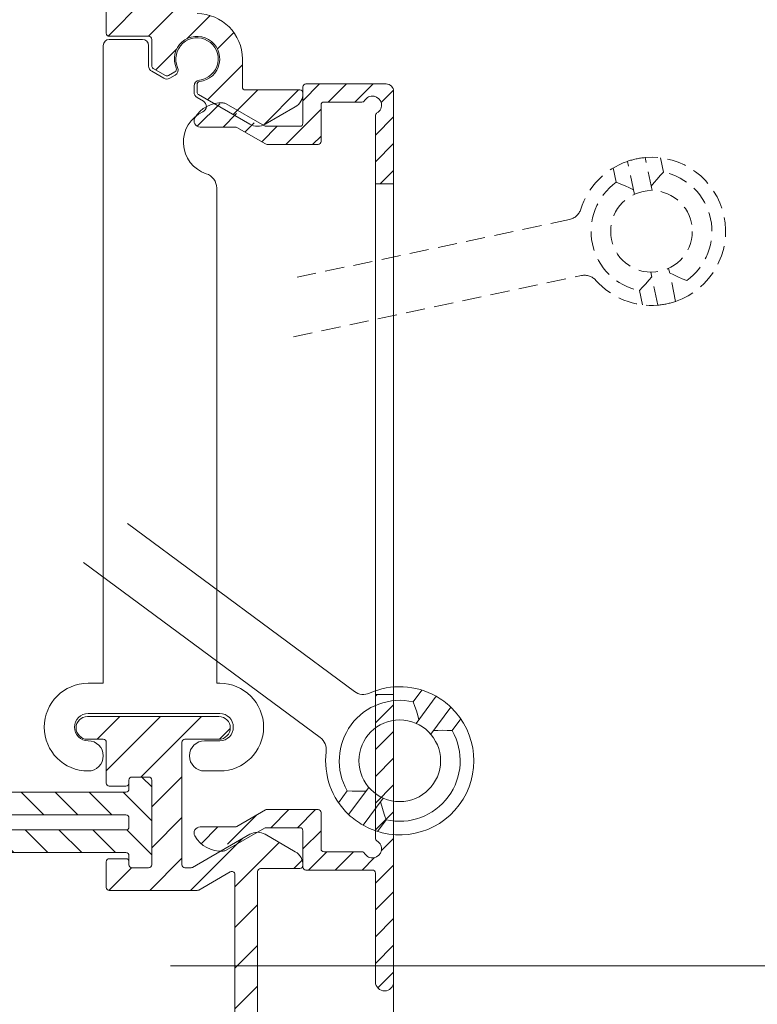
# Model space of a CAD drawing. Units: millimetres. Extents: x 884 to 1725, y 578 to 1866.
# Drawn here: x 1393 to 1442, y 1045 to 1111 of the extents above; entities that cross this region are included whole.
import ezdxf

# ---------------------------------------------------------------- set-up
doc = ezdxf.new("R2010")
doc.units = ezdxf.units.MM
doc.header["$LTSCALE"] = 0.2
doc.linetypes.add('HIDDEN', pattern=[9.524999999999999, 6.35, -3.175])
doc.layers.get('Defpoints').update_dxf_attribs({"lineweight": 9})
for name, color, linetype, lineweight in [('Aluminium', 250, 'Continuous', 9), ('Bemating', 250, 'Continuous', 9), ('Hendel Gesloten', 252, 'Continuous', 9), ('KS-profiel', 252, 'Continuous', 9), ('KS-Stuk', 252, 'Continuous', 9)]:
    doc.layers.add(name, color=color, linetype=linetype, lineweight=lineweight)
doc.styles.get("Standard").update_dxf_attribs({"font": 'arial.ttf'})
doc.dimstyles.new('schaal 1-5', dxfattribs={"dimtxt": 5, "dimasz": 5, "dimexe": 1, "dimexo": 0, "dimgap": 1, "dimtad": 1, "dimdec": 0, "dimdsep": 46, "dimtxsty": 'Standard', "dimcen": 0, "dimclrt": 256, "dimadec": 1, "dimazin": 0, "dimtfac": 1, "dimtdec": 0, "dimtofl": 0, "dimtmove": 1, "dimatfit": 3, "dimfxl": 0, "dimtolj": 1, "dimtzin": 0, "dimlwd": -1, "dimlwe": -1, "dimarcsym": 0})
pattern_1 = [(45, (326.2740817521226, 139.2733508739243), (-1.347038418160373, 1.347038418160373), [])]

# ---------------------------------------------------------------- blocks, each defined once
blk = doc.blocks.new('*D34')
at = {"layer": 'Bemating', "color": 0, "transparency": 16777216}
for p, q in [((1403.039832551374, 1128.0135817688), (1450.426898606207, 1128.0135817688)), ((1449.426898606207, 1123.0135817688), (1449.426898606207, 1053.0135817688)), ((1403.039832551374, 1048.0135817688), (1450.426898606207, 1048.0135817688))]:
    blk.add_line(p, q, dxfattribs=at)
for points in [[(1448.593565272874, 1123.0135817688), (1450.260231939541, 1123.0135817688), (1449.426898606207, 1128.0135817688)], [(1448.593565272874, 1053.0135817688), (1450.260231939541, 1053.0135817688), (1449.426898606207, 1048.0135817688)]]:
    blk.add_solid(points, dxfattribs=at)
at = {"layer": 'Defpoints', "color": 0, "transparency": 16777216}
for p in [(1403.039832551374, 1128.0135817688), (1403.039832551374, 1048.0135817688), (1449.426898606207, 1048.0135817688)]:
    blk.add_point(p, dxfattribs=at)
at = {"layer": 'Bemating', "transparency": 16777216, "insert": (1445.874033667598, 1088.0135817688), "char_height": 5, "attachment_point": 5, "rotation": 90}
blk.add_mtext('\\A1;80', dxfattribs=at)
blk = doc.blocks.new('*D14')
at = {"layer": 'Bemating', "color": 0, "transparency": 16777216}
for p, q in [((1417.789832551355, 1046.763581768785), (1417.789832551355, 1022.2892114183)), ((1406.810660589987, 1034.35625723349), (1406.810660589987, 1022.2892114183)), ((1401.810660589987, 1023.2892114183), (1396.810660589987, 1023.2892114183)), ((1422.789832551355, 1023.2892114183), (1427.789832551355, 1023.2892114183))]:
    blk.add_line(p, q, dxfattribs=at)
for points in [[(1401.810660589987, 1024.122544751634), (1401.810660589987, 1022.455878084967), (1406.810660589987, 1023.2892114183)], [(1422.789832551355, 1024.122544751634), (1422.789832551355, 1022.455878084967), (1417.789832551355, 1023.2892114183)]]:
    blk.add_solid(points, dxfattribs=at)
at = {"layer": 'Defpoints', "color": 0, "transparency": 16777216}
for p in [(1417.789832551355, 1046.763581768785), (1406.810660589987, 1034.35625723349), (1417.789832551355, 1023.2892114183)]:
    blk.add_point(p, dxfattribs=at)
at = {"layer": 'Bemating', "transparency": 16777216, "insert": (1412.300246570671, 1026.799443341902), "char_height": 5, "attachment_point": 5}
blk.add_mtext('\\A1;11', dxfattribs=at)
blk = doc.blocks.new('*D63')
at = {"layer": 'Bemating', "color": 0, "transparency": 16777216}
for p, q in [((1344.289832551354, 1054.610991520004), (1344.289832551354, 1011.585661290929)), ((1417.789832550581, 1046.963581773049), (1417.789832550581, 1011.585661290929)), ((1349.289832551354, 1012.585661290929), (1412.789832550581, 1012.585661290929))]:
    blk.add_line(p, q, dxfattribs=at)
for points in [[(1349.289832551354, 1013.418994624262), (1349.289832551354, 1011.752327957595), (1344.289832551354, 1012.585661290929)], [(1412.789832550581, 1013.418994624262), (1412.789832550581, 1011.752327957595), (1417.789832550581, 1012.585661290929)]]:
    blk.add_solid(points, dxfattribs=at)
at = {"layer": 'Defpoints', "color": 0, "transparency": 16777216}
for p in [(1344.289832551354, 1054.610991520004), (1417.789832550581, 1046.963581773049), (1417.789832550581, 1012.585661290929)]:
    blk.add_point(p, dxfattribs=at)
at = {"layer": 'Bemating', "transparency": 16777216, "insert": (1381.039832550968, 1016.140231550137), "char_height": 5, "attachment_point": 5}
blk.add_mtext('\\A1;73', dxfattribs=at)

msp = doc.modelspace()

# ---------------------------------------------------------------- hatches: boundary and pattern name
at = {"layer": 'Aluminium'}
h = msp.add_hatch(dxfattribs=at)
h.set_pattern_fill('ANSI31', color=256, scale=0.6, style=0)
h.set_pattern_definition(pattern_1)
edge = h.paths.add_edge_path()
edge.add_arc((1411.589832551385, 1105.763581768804), 0.2000000000002728, 1.302755197525679e-10, 90)
edge.add_line((1411.589832551385, 1105.963581768804), (1407.989832551385, 1105.963581768804))
edge.add_arc((1407.989832551385, 1106.163581768804), 0.2000000000002728, 180, 270, ccw=False)
edge.add_line((1407.789832551385, 1106.163581768804), (1407.789832551385, 1108.013581768804))
edge.add_arc((1404.789832551385, 1108.013581768804), 3, 0, 90)
edge.add_line((1404.789832551385, 1111.013581768804), (1403.989832551385, 1111.013581768804))
edge.add_arc((1403.989832551385, 1111.213581768804), 0.2000000000000455, 180.0000000000651, 270.00000000006514, ccw=False)
edge.add_line((1403.789832551385, 1111.213581768804), (1403.789832551385, 1127.263581768804))
edge.add_arc((1403.039832551385, 1127.263581768804), 0.75, 0, 180)
edge.add_line((1402.289832551385, 1127.263581768804), (1402.289832551385, 1119.513581768804))
edge.add_arc((1402.089832551385, 1119.513581768804), 0.1999999999995907, -89.99999999993491, 6.508571459562518e-11, ccw=False)
edge.add_line((1402.089832551385, 1119.313581768804), (1398.989832551382, 1119.313581768804))
edge.add_arc((1398.989832551382, 1119.113581768804), 0.1999999999998181, 90, 180)
edge.add_line((1398.789832551382, 1119.113581768804), (1398.789832551383, 1117.413581768814))
edge.add_arc((1398.989832551383, 1117.413581768814), 0.1999999999998181, 180, 270)
edge.add_line((1398.989832551383, 1117.213581768814), (1400.089832551385, 1117.213581768814))
edge.add_arc((1400.089832551385, 1117.413581768815), 0.2000000000000455, 270.0000000000651, 360.0000000000651)
edge.add_line((1400.289832551385, 1117.413581768815), (1400.289832551385, 1117.613581768804))
edge.add_arc((1400.489832551385, 1117.613581768804), 0.1999999999998181, 90, 180, ccw=False)
edge.add_line((1400.489832551385, 1117.813581768804), (1401.589832551385, 1117.813581768804))
edge.add_arc((1401.589832551385, 1117.613581768804), 0.1999999999998181, 0, 90, ccw=False)
edge.add_line((1401.789832551385, 1117.613581768804), (1401.789832551386, 1112.013581768804))
edge.add_arc((1401.589832551386, 1112.013581768804), 0.2000000000000455, -89.99999999993491, 6.508571459562518e-11, ccw=False)
edge.add_line((1401.589832551386, 1111.813581768804), (1400.489832551385, 1111.813581768804))
edge.add_arc((1400.489832551385, 1112.013581768804), 0.2000000000000455, 179.9999999999349, 269.99999999993486, ccw=False)
edge.add_line((1400.289832551385, 1112.013581768804), (1400.289832551385, 1112.213581768804))
edge.add_arc((1400.089832551385, 1112.213581768804), 0.2000000000000455, 359.9999999999349, 449.9999999999349)
edge.add_line((1400.089832551385, 1112.413581768804), (1398.989832551385, 1112.413581768805))
edge.add_arc((1398.989832551386, 1112.213581768804), 0.2000000000007276, 90.00000000013027, 180)
edge.add_line((1398.789832551385, 1112.213581768804), (1398.789832551385, 1109.713581768804))
edge.add_arc((1398.989832551385, 1109.713581768804), 0.2000000000000455, 180.0000000000651, 270.0000000000651)
edge.add_line((1398.989832551385, 1109.513581768804), (1401.589832551385, 1109.513581768804))
edge.add_arc((1401.589832551385, 1109.313581768804), 0.2000000000002728, 1.3028511602897197e-10, 90, ccw=False)
edge.add_line((1401.789832551385, 1109.313581768804), (1401.789832551385, 1107.565803168604))
edge.add_arc((1401.989832551385, 1107.565803168604), 0.2000000000005002, 180, 240.000000000021)
edge.add_line((1401.889832551385, 1107.392598087847), (1402.702044908285, 1106.923667064904))
edge.add_arc((1402.802044908334, 1107.096872145632), 0.1999999999991607, 239.9999999835697, 299.9999999836278)
edge.add_line((1402.902044908285, 1106.923667064847), (1403.327813399585, 1107.169484618004))
edge.add_arc((1403.227813399617, 1107.342689698733), 0.1999999999589378, 299.999999996081, 383.2436729656374)
edge.add_arc((1404.789832551312, 1108.013581768831), 1.500000000035256, -83.24367296674433, 203.2436729720418, ccw=False)
edge.add_arc((1404.989832551378, 1106.325387467198), 0.1999999999924865, 96.75632702873769, 179.9999999981762)
edge.add_line((1404.789832551385, 1106.325387467204), (1404.789832551385, 1105.833752361004))
edge.add_arc((1404.989832551385, 1105.833752361004), 0.2000000000005002, 180, 240.000000000021)
edge.add_line((1404.889832551385, 1105.660547280247), (1408.289832551385, 1103.697556365004))
edge.add_arc((1408.789832551371, 1104.563581768797), 1.000000000000069, 240.0000000008898, 300.0000000008844)
edge.add_line((1409.289832551385, 1103.69755636502), (1411.289832551385, 1104.852256903404))
edge.add_arc((1410.789832551371, 1105.718282307197), 1.000000000013598, 300.0000000004528, 360.0000000004429)
h = msp.add_hatch(dxfattribs=at)
h.set_pattern_fill('ANSI31', color=256, scale=10, style=0)
h.set_pattern_definition([(45, (785.7264572441445, 1290.59600646897), (-0.8838834764831843, 0.8838834764831844), [])])
h.paths.add_polyline_path([(1417.789832550581, 1105.863581773049, 0.4142135623730951), (1417.289832550581, 1106.363581773049), (1411.989832550581, 1106.363581773049, 0.4142135623730951), (1411.789832550581, 1106.163581773048), (1411.789832550581, 1103.763581773049, -0.4142135623730951), (1411.589832550581, 1103.563581773049), (1409.343422389081, 1103.563581773049, -0.131652497585179), (1409.243422389082, 1103.590376692291), (1408.927040993114, 1103.773039576417, -0.1668328409921795), (1408.289832550568, 1103.897556369257), (1406.19737657642, 1105.105636389197, 0.1233920023286343), (1405.279003594689, 1104.78623069373, -0.07062879144953109), (1405.186733094708, 1104.721965113524, 0.1030412396536948), (1404.643422389101, 1104.113581773028, 0.5773502691888959), (1404.989832550603, 1103.513581773049), (1407.322845252481, 1103.513581773049, -0.1316524975903578), (1407.422845252483, 1103.486786853804), (1409.32188335811, 1102.39037669229, 0.1316524975904092), (1409.421883358101, 1102.363581773049), (1412.789832550581, 1102.363581773049, 0.4142135623730951), (1412.989832550581, 1102.563581773049), (1412.989832550581, 1104.963581773049, -0.4142135623730951), (1413.189832550581, 1105.163581773048), (1415.697012227581, 1105.163581773048, 0.2679491924276796), (1415.870217308337, 1105.263581773047, -1.303225372810656), (1416.689832550607, 1104.443966530793, 0.2679491924223631), (1416.589832550581, 1104.270761449985), (1416.589832550581, 1099.763581773049), (1417.789832550581, 1099.763581773049)])
h.paths.add_polyline_path([(1417.789832550581, 1065.963581773049), (1416.589832550581, 1065.963581773049), (1416.589832550581, 1056.456402096049, 0.2679491924277175), (1416.689832550579, 1056.283197015293, -1.303225372852737), (1415.870217308307, 1055.463581773055, 0.2679491924391428), (1415.697012227567, 1055.563581773049), (1413.189832550581, 1055.563581773049, -0.4142135623730535), (1412.989832550581, 1055.763581773048), (1412.989832550581, 1058.163581773048, 0.4142135623730951), (1412.789832550581, 1058.363581773049), (1409.421883358287, 1058.363581773049, 0.1316524975803183), (1409.321883358278, 1058.336786853804), (1407.422845252476, 1057.240376692289, -0.1316524975803373), (1407.322845252481, 1057.213581773049), (1404.989832550604, 1057.213581773049, 0.5773502691715792), (1404.64342238909, 1056.613581773087, 0.2252828702878647), (1406.055133170998, 1055.639402888512), (1408.289832550574, 1056.929607176845, -0.2005538756632475), (1409.054745386652, 1057.027854135658), (1409.243422389077, 1057.136786853803, -0.1316524975927738), (1409.343422389081, 1057.163581773048), (1411.589832550581, 1057.163581773048, -0.4142135623730951), (1411.789832550581, 1056.963581773049), (1411.789832550581, 1054.949191838565, -0.02133954022223528), (1411.789832550581, 1054.863581773049), (1411.789832550581, 1054.563581773049, 0.4142135623730951), (1411.989832550581, 1054.363581773049), (1416.389832550581, 1054.363581773049, -0.4142135623730534), (1416.589832550581, 1054.163581773048), (1416.589832550581, 1046.963581773049, 1), (1417.789832550581, 1046.963581773049)])
h = msp.add_hatch(dxfattribs=at)
h.set_pattern_fill('ANSI31', color=256, scale=0.6, style=0)
h.set_pattern_definition(pattern_1)
edge = h.paths.add_edge_path()
edge.add_line((1406.989832551385, 1054.247001015061), (1404.899897911285, 1053.040376688004))
edge.add_arc((1404.799897911366, 1053.213581768783), 0.1999999999791413, 269.99999997681095, 299.9999999767939, ccw=False)
edge.add_line((1404.799897911285, 1053.013581768804), (1398.989832551382, 1053.013581768804))
edge.add_arc((1398.989832551382, 1053.213581768804), 0.1999999999998181, 180, 270, ccw=False)
edge.add_line((1398.789832551382, 1053.213581768804), (1398.789832551383, 1054.913581768794))
edge.add_arc((1398.989832551383, 1054.913581768794), 0.1999999999998181, 90, 180, ccw=False)
edge.add_line((1398.989832551383, 1055.113581768794), (1400.089832551386, 1055.113581768794))
edge.add_arc((1400.089832551386, 1054.913581768794), 0.1999999999998181, 0, 90, ccw=False)
edge.add_line((1400.289832551385, 1054.913581768794), (1400.289832551385, 1054.713581768804))
edge.add_arc((1400.489832551385, 1054.713581768804), 0.1999999999998181, 180, 270)
edge.add_line((1400.489832551385, 1054.513581768804), (1401.589832551386, 1054.513581768804))
edge.add_arc((1401.589832551386, 1054.713581768804), 0.1999999999998181, 270, 360)
edge.add_line((1401.789832551385, 1054.713581768804), (1401.789832551386, 1060.313581768804))
edge.add_arc((1401.589832551386, 1060.313581768804), 0.2000000000000455, 359.9999999999349, 449.9999999999349)
edge.add_line((1401.589832551386, 1060.513581768804), (1400.489832551385, 1060.513581768804))
edge.add_arc((1400.489832551385, 1060.313581768804), 0.2000000000000455, 90.00000000006513, 180.0000000000651)
edge.add_line((1400.289832551385, 1060.313581768804), (1400.289832551385, 1060.113581768804))
edge.add_arc((1400.089832551385, 1060.113581768804), 0.2000000000000455, -89.99999999993491, 6.508571459562518e-11, ccw=False)
edge.add_line((1400.089832551386, 1059.913581768804), (1398.989832551386, 1059.913581768803))
edge.add_arc((1398.989832551386, 1060.113581768804), 0.2000000000007276, 180, 269.9999999998697, ccw=False)
edge.add_line((1398.789832551385, 1060.113581768804), (1398.789832551385, 1062.813581768804))
edge.add_arc((1398.589832551385, 1062.813581768804), 0.1999999999998181, 0, 90)
edge.add_line((1398.589832551385, 1063.013581768804), (1397.539832551385, 1063.013581768804))
edge.add_arc((1397.539832551385, 1063.763581768804), 0.75, 90, 270, ccw=False)
edge.add_line((1397.539832551385, 1064.513581768804), (1406.239832551385, 1064.513581768804))
edge.add_arc((1406.239832551385, 1063.763581768804), 0.75, -90, 90, ccw=False)
edge.add_line((1406.239832551385, 1063.013581768804), (1403.989832551385, 1063.013581768804))
edge.add_arc((1403.989832551385, 1062.813581768804), 0.1999999999998181, 90, 180)
edge.add_line((1403.789832551385, 1062.813581768804), (1403.789832551385, 1054.713581768804))
edge.add_arc((1403.989832551385, 1054.713581768804), 0.2000000000000455, 180.0000000000651, 270.0000000000651)
edge.add_line((1403.989832551385, 1054.513581768804), (1404.397974122585, 1054.513581768804))
edge.add_arc((1404.397974122586, 1054.713581768804), 0.1999999999998181, 269.9999999999349, 299.9999999999313)
edge.add_line((1404.497974122585, 1054.540376688047), (1408.289832551385, 1056.729607172604))
edge.add_arc((1408.789832551371, 1055.863581768812), 1.000000000000069, 59.99999999911557, 119.9999999991102, ccw=False)
edge.add_line((1409.289832551385, 1056.729607172589), (1411.289832551385, 1055.574906634204))
edge.add_arc((1410.787338122523, 1054.706386801563), 1.00340786858024, -2.444960102663174, 59.94786522035588, ccw=False)
edge.add_arc((1411.589832551385, 1054.663581768805), 0.2000000000005002, 270.00000000006514, 359.99999999993486, ccw=False)
edge.add_line((1411.589832551385, 1054.463581768804), (1408.989832551385, 1054.463581768804))
edge.add_arc((1408.989832551385, 1054.263581768804), 0.2000000000002728, 90, 180)
edge.add_line((1408.789832551385, 1054.263581768804), (1408.789832551385, 1033.213581768804))
edge.add_arc((1408.589832551385, 1033.213581768804), 0.2000000000002728, 270, 359.9999999998697, ccw=False)
edge.add_line((1408.589832551385, 1033.013581768804), (1408.389832551385, 1033.013581768804))
edge.add_arc((1408.389832551362, 1034.61358176883), 1.600000000025602, 188.2132107025303, 270.0000000008142, ccw=False)
edge.add_arc((1407.004191905285, 1034.413581768804), 0.2000000000002131, 90, 188.2132107016748, ccw=False)
edge.add_line((1407.004191905285, 1034.613581768804), (1407.329187476785, 1034.613581768804))
edge.add_arc((1407.329187476764, 1034.813581768772), 0.1999999999677584, 270.0000000061229, 375.0000000060467)
edge.add_line((1407.522372641985, 1034.865345577804), (1407.296647386127, 1035.707763701584))
edge.add_arc((1407.489832551385, 1035.759527510605), 0.2000000000002936, 180.0000000001303, 195.0000000001068, ccw=False)
edge.add_line((1407.289832551385, 1035.759527510604), (1407.289832551385, 1054.073795934304))
edge.add_arc((1407.089832551385, 1054.073795934304), 0.1999999999998181, 0, 119.9999999999878)
at = {"layer": 'KS-profiel'}
h = msp.add_hatch(dxfattribs=at)
h.set_pattern_fill('ANSI31', color=256, scale=0.5, angle=90)
h.set_pattern_definition([(135, (-597.2793102762098, 151.5735947443242), (-1.122532015133644, -1.122532015133644), [])])
edge = h.paths.add_edge_path(flags=16)
edge.add_line((1400.289832551385, 1057.813581768804), (1400.289832551385, 1057.213581768804))
edge.add_arc((1400.089832551386, 1057.213581768804), 0.1999999999998181, -90, 0, ccw=False)
edge.add_line((1400.089832551386, 1057.013581768804), (1379.489832551385, 1057.013581768804))
edge.add_arc((1379.489832551385, 1057.213581768804), 0.1999999999998181, 180, 270, ccw=False)
edge.add_line((1379.289832551385, 1057.213581768804), (1379.289832551385, 1057.813581768804))
edge.add_arc((1379.489832551385, 1057.813581768804), 0.2000000000000455, 90.00000000006509, 180.0000000000651, ccw=False)
edge.add_line((1379.489832551385, 1058.013581768804), (1400.089832551386, 1058.013581768804))
edge.add_arc((1400.089832551385, 1057.813581768804), 0.2000000000000455, -6.508571459562518e-11, 89.99999999993491, ccw=False)
edge = h.paths.add_edge_path()
edge.add_line((1401.789832551385, 1060.313581768804), (1401.789832551385, 1054.713581768804))
edge.add_arc((1401.589832551386, 1054.713581768804), 0.1999999999998181, -90, 0, ccw=False)
edge.add_line((1401.589832551386, 1054.513581768804), (1400.489832551385, 1054.513581768804))
edge.add_arc((1400.489832551385, 1054.713581768804), 0.1999999999998181, 180, 270, ccw=False)
edge.add_line((1400.289832551385, 1054.713581768804), (1400.289832551385, 1055.313581768804))
edge.add_arc((1400.089832551385, 1055.313581768804), 0.2000000000000455, 359.9999999999349, 449.9999999999349)
edge.add_line((1400.089832551386, 1055.513581768804), (1379.489832551385, 1055.513581768804))
edge.add_arc((1379.489832551385, 1055.313581768804), 0.2000000000000455, 90.00000000006513, 180.0000000000651)
edge.add_line((1379.289832551385, 1055.313581768804), (1379.289832551385, 1054.713581768804))
edge.add_arc((1379.089832551386, 1054.713581768804), 0.1999999999998181, -90, 0, ccw=False)
edge.add_line((1379.089832551386, 1054.513581768804), (1377.989832551385, 1054.513581768804))
edge.add_arc((1377.989832551385, 1054.713581768804), 0.1999999999998181, 180, 270, ccw=False)
edge.add_line((1377.789832551385, 1054.713581768804), (1377.789832551385, 1060.313581768804))
edge.add_arc((1377.989832551385, 1060.313581768804), 0.2000000000000455, 90.00000000006509, 180.0000000000651, ccw=False)
edge.add_line((1377.989832551385, 1060.513581768804), (1379.089832551386, 1060.513581768804))
edge.add_arc((1379.089832551385, 1060.313581768804), 0.2000000000000455, -6.508571459562518e-11, 89.99999999993491, ccw=False)
edge.add_line((1379.289832551385, 1060.313581768804), (1379.289832551385, 1059.713581768804))
edge.add_arc((1379.489832551385, 1059.713581768804), 0.1999999999998181, 180, 270)
edge.add_line((1379.489832551385, 1059.513581768804), (1400.089832551386, 1059.513581768804))
edge.add_arc((1400.089832551386, 1059.713581768804), 0.1999999999998181, 270, 360)
edge.add_line((1400.289832551385, 1059.713581768804), (1400.289832551385, 1060.313581768804))
edge.add_arc((1400.489832551385, 1060.313581768804), 0.2000000000000455, 90.00000000006509, 180.0000000000651, ccw=False)
edge.add_line((1400.489832551385, 1060.513581768804), (1401.589832551386, 1060.513581768804))
edge.add_arc((1401.589832551385, 1060.313581768804), 0.2000000000000455, -6.508571459562518e-11, 89.99999999993491, ccw=False)

# ---------------------------------------------------------------- linework, layer by layer
at = {"layer": 'Aluminium'}
for points in [[(1398.789832551385, 1112.213581768804), (1398.789832551385, 1109.713581768804, 0.414213562373428), (1398.989832551385, 1109.513581768804), (1401.589832551385, 1109.513581768804, -0.414213562372762), (1401.789832551385, 1109.313581768804), (1401.789832551385, 1107.565803168604, 0.2679491924312388), (1401.889832551385, 1107.392598087847), (1402.702044908285, 1106.923667064904, 0.2679491924312637), (1402.902044908285, 1106.923667064847), (1403.327813399585, 1107.169484618004, 0.3800824376764075), (1403.411580358611, 1107.421618177534, -3.009940464805067), (1404.96630313962, 1106.523998561499, 0.3800824376758183), (1404.789832551385, 1106.325387467204), (1404.789832551385, 1105.833752361004, 0.2679491924312388), (1404.889832551385, 1105.660547280247), (1408.289832551385, 1103.697556365004, 0.2679491924311276), (1409.289832551385, 1103.69755636502), (1411.289832551385, 1104.852256903404, 0.2679491924310909), (1411.789832551385, 1105.718282307204)], [(1411.789832551385, 1105.763581768804, 0.414213562372762), (1411.589832551385, 1105.963581768804), (1407.989832551385, 1105.963581768804, -0.414213562373095), (1407.789832551385, 1106.163581768804), (1407.789832551385, 1108.013581768804, 0.414213562373095), (1404.789832551385, 1111.013581768804)], [(1407.289832551385, 1035.759527510604), (1407.289832551385, 1054.073795934304, 0.5773502691892176), (1406.989832551385, 1054.247001015061), (1404.899897911285, 1053.040376688004, -0.13165249758736), (1404.799897911285, 1053.013581768804), (1398.989832551382, 1053.013581768804, -0.414213562373274), (1398.789832551382, 1053.213581768804), (1398.789832551383, 1054.913581768794, -0.4142135623728656), (1398.989832551383, 1055.113581768794), (1400.089832551386, 1055.113581768794, -0.4142135623731216), (1400.289832551385, 1054.913581768794), (1400.289832551385, 1054.713581768804, 0.414213562373095), (1400.489832551385, 1054.513581768804), (1401.589832551386, 1054.513581768804, 0.4142135623728119), (1401.789832551385, 1054.713581768804), (1401.789832551386, 1060.313581768804, 0.4142135623731171), (1401.589832551386, 1060.513581768804), (1400.489832551385, 1060.513581768804, 0.414213562373095), (1400.289832551385, 1060.313581768804), (1400.289832551385, 1060.113581768804, -0.414213562373095), (1400.089832551386, 1059.913581768804), (1398.989832551386, 1059.913581768803, -0.4142135623724291), (1398.789832551385, 1060.113581768804), (1398.789832551385, 1062.813581768804, 0.414213562373095), (1398.589832551385, 1063.013581768804), (1397.539832551385, 1063.013581768804, -0.9999999999999999), (1397.539832551385, 1064.513581768804), (1406.239832551385, 1064.513581768804, -0.9999999999999999), (1406.239832551385, 1063.013581768804), (1403.989832551385, 1063.013581768804, 0.414213562373095), (1403.789832551385, 1062.813581768804), (1403.789832551385, 1054.713581768804, 0.414213562373428), (1403.989832551385, 1054.513581768804), (1404.397974122585, 1054.513581768804, 0.1316524975873982), (1404.497974122585, 1054.540376688047), (1408.289832551385, 1056.729607172604, -0.2679491924311277), (1409.289832551385, 1056.729607172589), (1411.289832551385, 1055.574906634204, -0.2791712712022845), (1411.789832551385, 1054.663581768804, -0.4142135623724291), (1411.589832551385, 1054.463581768804), (1408.989832551385, 1054.463581768804, 0.414213562373095), (1408.789832551385, 1054.263581768804), (1408.789832551385, 1033.213581768804, -0.414213562372762)]]:
    msp.add_lwpolyline(points, format="xyb", dxfattribs=at)
for points in [[(1417.789832550581, 1099.763581773049), (1417.789832550581, 1105.863581773049, 0.414213562373095), (1417.289832550581, 1106.363581773049), (1411.989832550581, 1106.363581773049, 0.414213562373095), (1411.789832550581, 1106.163581773049), (1411.789832550581, 1103.763581773049, -0.414213562373095), (1411.589832550581, 1103.563581773049), (1409.343422389081, 1103.563581773049, -0.1316524975873948), (1409.243422389081, 1103.590376692292), (1406.727155464281, 1105.043144078649, 0.1144352810733727), (1406.511049553491, 1105.108981244662, 0.2862116637090134), (1404.643422389112, 1104.113581773049, 0.5773502691896242), (1404.989832550581, 1103.513581773049), (1407.322845252481, 1103.513581773049, -0.1316524975873946), (1407.422845252481, 1103.486786853805), (1409.321883358181, 1102.390376692249, 0.1316524975873948), (1409.421883358181, 1102.363581773049), (1412.789832550581, 1102.363581773049, 0.414213562373095), (1412.989832550581, 1102.563581773049), (1412.989832550581, 1104.963581773049, -0.414213562373095), (1413.189832550581, 1105.163581773048), (1415.697012227581, 1105.163581773049, 0.267949192431124), (1415.870217308338, 1105.263581773049, -1.303225372841212), (1416.689832550581, 1104.443966530778, 0.2679491924311239), (1416.589832550581, 1104.270761449949), (1416.589832550581, 1099.763581773049)], [(1417.789832550581, 1065.963581773049), (1416.589832550581, 1065.963581773049), (1416.589832550581, 1056.456402096049, 0.2679491924311238), (1416.689832550581, 1056.283197015292, -1.303225372841212), (1415.87021730831, 1055.463581773049, 0.2679491924311239), (1415.697012227581, 1055.563581773049), (1413.189832550581, 1055.563581773049, -0.414213562373095), (1412.989832550581, 1055.763581773049), (1412.989832550581, 1058.163581773049, 0.414213562373095), (1412.789832550581, 1058.363581773049), (1409.421883358181, 1058.363581773049, 0.1316524975873947), (1409.321883358181, 1058.336786853749), (1407.422845252481, 1057.240376692292, -0.1316524975873946), (1407.322845252481, 1057.213581773049), (1404.989832550581, 1057.213581773049, 0.5773502691896242), (1404.643422389112, 1056.613581773049, 0.2862116637090133), (1406.511049553491, 1055.618182301336, 0.1144352810733728), (1406.727155464281, 1055.684019467349), (1409.243422389081, 1057.136786853805, -0.1316524975873947), (1409.343422389081, 1057.163581773049), (1411.589832550581, 1057.163581773048, -0.414213562373095), (1411.789832550581, 1056.963581773049), (1411.789832550581, 1054.563581773049, 0.414213562373095), (1411.989832550581, 1054.363581773049), (1416.389832550581, 1054.363581773049, -0.414213562373095), (1416.589832550581, 1054.163581773049), (1416.589832550581, 1046.963581773049, 0.9999999999999999), (1417.789832550581, 1046.963581773049)]]:
    msp.add_lwpolyline(points, format="xyb", close=True, dxfattribs=at)
msp.add_lwpolyline([(1416.589832550581, 1099.763581773049), (1417.789832550581, 1099.763581773049), (1417.789832550581, 1065.963581773049), (1416.589832550581, 1065.963581773049)], close=True, dxfattribs=at)
at = {"layer": 'Hendel Gesloten', "linetype": 'HIDDEN'}
for p, q in [((1434.883070120779, 1099.309887084773), (1434.419294558579, 1101.491779559073)), ((1435.445617812879, 1101.473042619573), (1435.646335734479, 1100.528739041873)), ((1432.516263412179, 1099.863421631173), (1432.315545490479, 1100.807725208973)), ((1433.709292999979, 1099.060393055773), (1433.245517437679, 1101.242285530073)), ((1435.423234015479, 1100.299042182774), (1435.211022330979, 1100.069361297873)), ((1435.646335734479, 1100.528739041873), (1435.423234015479, 1100.299042182774)), ((1432.815600690779, 1099.743393956173), (1432.516263412179, 1099.863421631173)), ((1433.103584539079, 1099.619573362873), (1432.815600690779, 1099.743393956173)), ((1433.380214956979, 1099.491959851373), (1433.103584539079, 1099.619573362873)), ((1433.645491944679, 1099.360553421473), (1433.380214956979, 1099.491959851373)), ((1435.009700680979, 1099.839696387073), (1434.819269065579, 1099.610047450473)), ((1435.211022330979, 1100.069361297873), (1435.009700680979, 1099.839696387073)), ((1429.422661281579, 1097.400387793273), (1411.162573935179, 1093.519086411173)), ((1411.162573935179, 1089.634192150673), (1430.212725706679, 1093.683426910473)), ((1434.672872009179, 1093.375734608173), (1434.867744664779, 1093.610306472873)), ((1435.267719171779, 1091.728574364273), (1434.803943609579, 1093.910466838573)), ((1436.441496292679, 1091.978068393274), (1435.977720730379, 1094.159960867573)), ((1436.041521785679, 1093.859800501873), (1436.312379275779, 1093.725913855773)), ((1436.312379275779, 1093.725913855773), (1436.590869861179, 1093.597473605374)), ((1434.259338674679, 1092.916388812474), (1434.470070012479, 1093.144428721374)), ((1434.470070012479, 1093.144428721374), (1434.672872009179, 1093.375734608173)), ((1436.590869861179, 1093.597473605374), (1436.876993541979, 1093.474479750873)), ((1436.876993541979, 1093.474479750873), (1437.170750318179, 1093.356932292073)), ((1434.040677995879, 1092.691614881473), (1434.259338674679, 1092.916388812474)), ((1434.241395917479, 1091.747311303774), (1434.040677995879, 1092.691614881473))]:
    msp.add_line(p, q, dxfattribs=at)
msp.add_circle((1434.843506865179, 1096.610176961673), 2.7, dxfattribs=at)
for centre, radius, start, end in [((1434.843506865179, 1096.610176961673), 4.9, 94.9546050716008, 109.0451510623976), ((1434.843506865179, 1096.610176961673), 4.9, 289.0334613154047, 94.96653868459808), ((1434.843506865179, 1096.610176961673), 4.9, 109.0334613154047, 162.5591073512071), ((1434.843506865179, 1096.610176961673), 3.999957871, 305.5784418500969, 78.42155814989404), ((1434.843506865179, 1096.610176961673), 3.999957871, 125.578441850097, 258.4215581498941), ((1429.214749590679, 1098.378535394073), 1, 282.0000000000029, 342.559107351207), ((1430.420637397479, 1092.705279309773), 1, 41.44089264879128, 102.0000000000029), ((1434.843506865179, 1096.610176961673), 4.9, 221.4408926487913, 274.9665386845981), ((1434.843506865179, 1096.610176961673), 4.9, 274.9548489376041, 289.045394928405)]:
    msp.add_arc(centre, radius, start, end, dxfattribs=at)
at = {"layer": 'KS-profiel'}
for points in [[(1401.789832551385, 1060.313581768804), (1401.789832551385, 1054.713581768804, -0.414213562373095), (1401.589832551386, 1054.513581768804), (1400.489832551385, 1054.513581768804, -0.414213562373095), (1400.289832551385, 1054.713581768804), (1400.289832551385, 1055.313581768804, 0.414213562373095), (1400.089832551386, 1055.513581768804), (1379.489832551385, 1055.513581768804, 0.414213562373095), (1379.289832551385, 1055.313581768804), (1379.289832551385, 1054.713581768804, -0.414213562373095), (1379.089832551386, 1054.513581768804), (1377.989832551385, 1054.513581768804, -0.414213562373095), (1377.789832551385, 1054.713581768804), (1377.789832551385, 1060.313581768804, -0.414213562373095), (1377.989832551385, 1060.513581768804), (1379.089832551386, 1060.513581768804, -0.414213562373095), (1379.289832551385, 1060.313581768804), (1379.289832551385, 1059.713581768804, 0.414213562373095), (1379.489832551385, 1059.513581768804), (1400.089832551386, 1059.513581768804, 0.414213562373095), (1400.289832551385, 1059.713581768804), (1400.289832551385, 1060.313581768804, -0.414213562373095), (1400.489832551385, 1060.513581768804), (1401.589832551386, 1060.513581768804, -0.414213562373095)], [(1400.289832551385, 1057.813581768804), (1400.289832551385, 1057.213581768804, -0.414213562373095), (1400.089832551386, 1057.013581768804), (1379.489832551385, 1057.013581768804, -0.414213562373095), (1379.289832551385, 1057.213581768804), (1379.289832551385, 1057.813581768804, -0.414213562373095), (1379.489832551385, 1058.013581768804), (1400.089832551386, 1058.013581768804, -0.414213562373095)]]:
    msp.add_lwpolyline(points, format="xyb", close=True, dxfattribs=at)
at = {"layer": 'KS-Stuk', "linetype": 'Continuous'}
for p, q in [((1415.194656279428, 1066.172379250882), (1400.192007332371, 1077.281646323386)), ((1397.28151904432, 1074.708426289968), (1412.933291897005, 1063.118491379663)), ((1419.089009407644, 1065.486140559282), (1419.663514909392, 1066.261988714271)), ((1419.277617468246, 1064.060447222779), (1420.605060528087, 1065.853109339429)), ((1420.242003111749, 1063.346332154722), (1421.569446171656, 1065.138994271298)), ((1422.23520995886, 1064.357681865876), (1421.660704457121, 1063.581833711029)), ((1414.817007262702, 1058.036560267317), (1416.144450322609, 1059.829222383893)), ((1414.151243475498, 1058.817872672739), (1414.725748977237, 1059.593720827586)), ((1415.781392906271, 1057.322445199185), (1417.108835966112, 1059.115107315836)), ((1417.297444026639, 1057.689413979266), (1416.722938524966, 1056.913565824344))]:
    msp.add_line(p, q, dxfattribs=at)
at = {"layer": 'KS-Stuk'}
for points in [[(1401.190806931112, 1109.313581768832), (1398.989832551312, 1109.313581768832, 0.414213562373095), (1398.589832551312, 1108.913581768832), (1398.589832551311, 1066.713581768831), (1397.589832551312, 1066.713581768832, 0.9999999999999999), (1397.589832551312, 1060.913581768832, 0.9999999999999999), (1397.589832551312, 1062.913581768832, -0.9999999999999999), (1397.589832551312, 1064.713581768831), (1406.289832551312, 1064.713581768832, -0.9999999999999999), (1406.289832551312, 1062.913581768832), (1405.289832551312, 1062.913581768832, 0.9999999999999999), (1405.289832551312, 1060.913581768832), (1406.289832551312, 1060.913581768832, 0.9999999999999999), (1406.289832551312, 1066.713581768831), (1406.089832551312, 1066.713581768831), (1406.089832551312, 1099.475768726732, 0.3239071714292405), (1405.402332551311, 1100.425686486316, -0.6819388574097655), (1405.17318899304, 1104.515446703434, 0.6090639129514913), (1405.206526527912, 1105.225482527831), (1404.789832551312, 1105.466060907418, -0.2679491924311203), (1404.589832551312, 1105.812471068932)], [(1402.983614768612, 1106.739821338118, -0.2679491924311276), (1402.583614768612, 1106.739821338132), (1401.789832551312, 1107.198111715018, -0.2679491924311203), (1401.589832551312, 1107.544521876532), (1401.589832551312, 1108.913581768832, 0.414213562373095), (1401.189832551312, 1109.313581768832)], [(1403.340639212812, 1106.945949497018, 0.3819660112502747), (1403.507126621381, 1107.452631238642, -3.043363735286829), (1404.945388106868, 1106.622250582831, 0.3819660112503075), (1404.589832551312, 1106.224727386832)]]:
    msp.add_lwpolyline(points, format="xyb", dxfattribs=at)
for points in [[(1403.341394147812, 1106.946385359332), (1402.983127578712, 1106.739540058832)], [(1404.589832551312, 1105.811908510431), (1404.589832551512, 1106.225599110831)]]:
    msp.add_lwpolyline(points, dxfattribs=at)
at = {"layer": 'KS-Stuk', "linetype": 'Continuous'}
for points in [[(1419.460232239121, 1064.307061628791), (1419.382969085009, 1064.592841150519), (1419.295344228385, 1064.884614146059), (1419.197357669266, 1065.182380615694), (1419.089009407644, 1065.486140559282)], [(1421.660704457121, 1063.581833711029), (1421.34084508703, 1063.5968339599), (1421.028210867942, 1063.603686184496), (1420.722801799781, 1063.602390384752), (1420.42461788269, 1063.592946560659)], [(1414.725748977237, 1059.593720827586), (1415.03897859206, 1059.578786943013), (1415.349402892772, 1059.571956839846), (1415.657021879308, 1059.57323051816), (1415.961835551668, 1059.582607977955)], [(1416.926221195237, 1058.868492909824), (1417.005322551341, 1058.576889772993), (1417.09356014186, 1058.283175572283), (1417.190933967009, 1057.987350307752), (1417.297444026639, 1057.689413979266)]]:
    msp.add_lwpolyline(points, dxfattribs=at)
msp.add_circle((1418.193226717179, 1061.587777269307), 2.7, dxfattribs=at)
for centre, radius, start, end in [((1418.193226717179, 1061.587777269307), 4.9, 60.51399312630714, 114.039639162111), ((1415.789752169531, 1066.97603395394), 1, 233.4805318109088, 294.039639162111), ((1418.193226717179, 1061.587777269307), 4.9, 46.43513688250588, 60.52568287330671), ((1418.193226717179, 1061.587777269307), 3.999957871, 77.05897366100922, 209.9020899608083), ((1418.193226717179, 1061.587777269307), 4.9, 240.5139931263072, 46.44707049551167), ((1412.338196006911, 1062.314836676746), 1, 352.9214244597153, 53.48053181090881), ((1418.193226717179, 1061.587777269307), 3.999957871, 257.0589736610092, 29.90208996080831), ((1418.193226717179, 1061.587777269307), 4.9, 172.9214244597153, 226.4470704955117), ((1418.193226717179, 1061.587777269307), 4.9, 226.4353807485061, 240.5259267393116)]:
    msp.add_arc(centre, radius, start, end, dxfattribs=at)

# ---------------------------------------------------------------- dimensions: what is measured, and where the dimension line sits
at = {"layer": 'Bemating'}
dim = msp.add_linear_dim(base=(1449.426898606207, 1048.0135817688), p1=(1403.039832551374, 1128.0135817688), p2=(1403.039832551374, 1048.0135817688), angle=90, dimstyle='schaal 1-5', dxfattribs=at)
dim.commit()
dim.dimension.update_dxf_attribs({"geometry": '*D34', "text_midpoint": (1445.874033667598, 1088.0135817688)})
for base, p1, p2, picture, middle in [((1417.789832550581, 1012.585661290929), (1344.289832551354, 1054.610991520004), (1417.789832550581, 1046.963581773049), '*D63', (1381.039832550968, 1016.140231550137)), ((1417.789832551355, 1023.2892114183), (1406.810660589987, 1034.35625723349), (1417.789832551355, 1046.763581768785), '*D14', (1412.300246570671, 1026.799443341902))]:
    dim = msp.add_linear_dim(base=base, p1=p1, p2=p2, dimstyle='schaal 1-5', dxfattribs=at)
    dim.commit()
    dim.dimension.update_dxf_attribs({"geometry": picture, "text_midpoint": middle})

doc.saveas('drawing.dxf')
